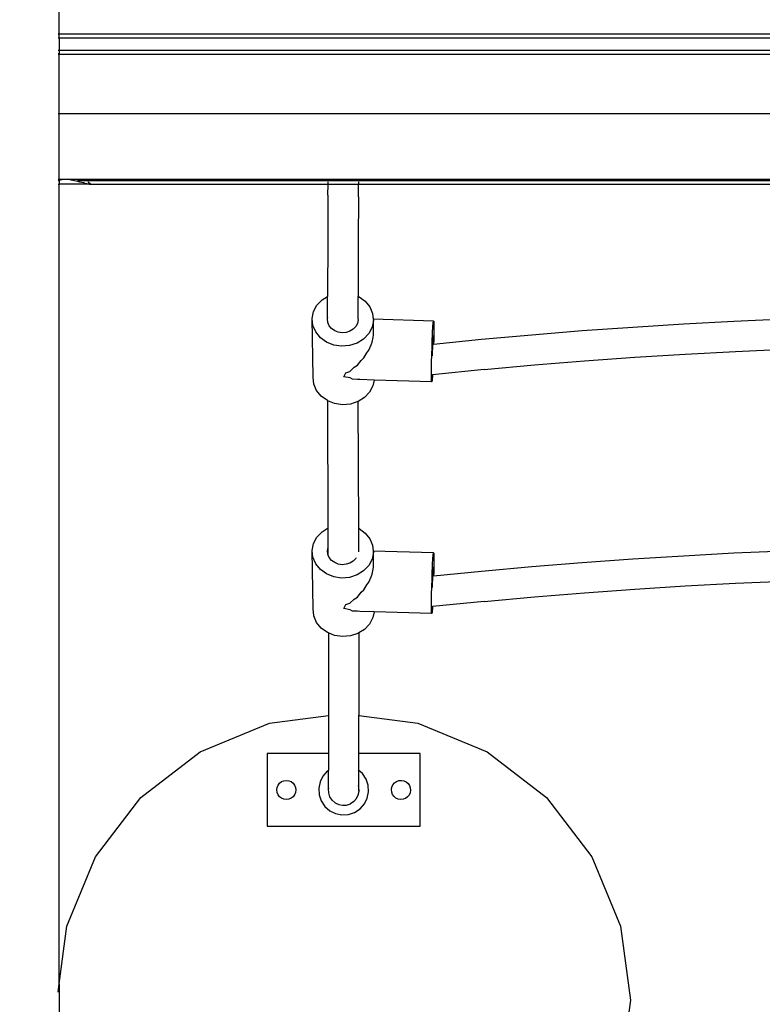
# Model space of a CAD drawing. Units: metres. Extents: x -3770 to 6909, y -4072 to 6411.
# Drawn here: x -1097 to -708, y -1993 to -1479 of the extents above; entities that cross this region are included whole.
import ezdxf

# ---------------------------------------------------------------- set-up
doc = ezdxf.new("R2010")
doc.units = ezdxf.units.M
doc.layers.add('Alpen', color=7, linetype='Continuous')
doc.layers.add('Mått', color=7, linetype='Continuous')
doc.styles.add('Legend', font='calibri.ttf')
doc.dimstyles.get("Standard").update_dxf_attribs({"dimtxt": 500, "dimasz": 0.18, "dimexe": 0.18, "dimexo": 0.0625, "dimgap": 0.09, "dimtad": 0, "dimtih": 1, "dimtoh": 1, "dimdec": 0, "dimzin": 0, "dimdsep": 46, "dimtxsty": 'Legend', "dimcen": 0.09, "dimadec": 0, "dimazin": 0, "dimtfac": 1, "dimtdec": 0, "dimtofl": 0, "dimtmove": 0, "dimatfit": 3, "dimfxl": 1, "dimtolj": 1, "dimtzin": 0, "dimarcsym": 0})

# ---------------------------------------------------------------- blocks, each defined once
blk = doc.blocks.new('*D1')
at = {"layer": 'Defpoints', "color": 0, "transparency": 16777216}
for p in [(3797.29, 5032.19), (-3769.97, -1575.89), (3796.97, -1576.26)]:
    blk.add_point(p, dxfattribs=at)
at = {"layer": 'Mått', "color": 0, "lineweight": -2, "transparency": 16777216}
for p, q in [((-3769.97, -1575.83), (-3769.65, 5032.74)), ((-3769.47, 5032.56), (-1366.46, 5032.45)), ((3797.11, 5032.19), (1394.1, 5032.31)), ((3796.97, -1576.2), (3797.29, 5032.37))]:
    blk.add_line(p, q, dxfattribs=at)
at = {"layer": 'Mått', "color": 0, "transparency": 16777216}
for points in [[(-3769.47, 5032.59), (-3769.47, 5032.53), (-3769.65, 5032.56)], [(3797.11, 5032.22), (3797.11, 5032.16), (3797.29, 5032.19)]]:
    blk.add_solid(points, dxfattribs=at)
at = {"layer": 'Mått', "color": 0, "transparency": 16777216, "insert": (13.82, 5032.38), "char_height": 500, "attachment_point": 5, "style": 'Legend'}
blk.add_mtext('\\A1;7567mm', dxfattribs=at)
blk = doc.blocks.new('*D2')
at = {"layer": 'Defpoints', "color": 0, "transparency": 16777216}
for p in [(-1010.45, 4079.43), (-1236.42, -4072.3), (5520.05, -4072.3)]:
    blk.add_point(p, dxfattribs=at)
at = {"layer": 'Mått', "color": 0, "lineweight": -2, "transparency": 16777216}
for p, q in [((-1010.39, 4079.43), (5520.23, 4079.43)), ((5520.05, 4079.25), (5520.05, 259.81)), ((5520.05, -4072.12), (5520.05, -252.68)), ((-1236.36, -4072.3), (5520.23, -4072.3))]:
    blk.add_line(p, q, dxfattribs=at)
at = {"layer": 'Mått', "color": 0, "transparency": 16777216}
for points in [[(5520.02, 4079.25), (5520.08, 4079.25), (5520.05, 4079.43)], [(5520.02, -4072.12), (5520.08, -4072.12), (5520.05, -4072.3)]]:
    blk.add_solid(points, dxfattribs=at)
at = {"layer": 'Mått', "color": 0, "transparency": 16777216, "insert": (5520.05, 3.57), "char_height": 500, "attachment_point": 5, "style": 'Legend'}
blk.add_mtext('\\A1;8152mm', dxfattribs=at)
blk = doc.blocks.new('Alpen')
at = {"layer": 'Alpen'}
for p, q in [((-1076.16, -1486.14), (-1076.16, -1458.38)), ((-1076.16, -1486.14), (-1076.74, -1486.14)), ((-1076.16, -1486.39), (-1076.74, -1486.39)), ((742, -1486.14), (-1076.16, -1486.14)), ((-1076.16, -1486.39), (-1076.16, -1486.14)), ((-1076.16, -1488.14), (-1076.16, -1486.39)), ((-1076.74, -1488.14), (-1076.16, -1488.14)), ((-1076.16, -1488.14), (742, -1488.14)), ((-1076.16, -1488.14), (-1076.16, -1494.65)), ((-1076.16, -1494.65), (-1076.74, -1494.65)), ((-1076.16, -1496.39), (-1076.74, -1496.38)), ((-1076.74, -1496.65), (-1076.16, -1496.65)), ((742, -1494.65), (-1076.16, -1494.65)), ((-1076.16, -1494.65), (-1076.16, -1496.39)), ((-1076.16, -1496.65), (-1076.16, -1496.39)), ((-1076.16, -1496.65), (742, -1496.65)), ((-1076.16, -1527.65), (-1076.16, -1496.65)), ((-1076.74, -1527.65), (-1076.16, -1527.65)), ((-1076.16, -1527.65), (742, -1527.65)), ((-1076.16, -1561.92), (-1076.16, -1527.65)), ((-1076.74, -1561.92), (-1076.16, -1561.92)), ((-1076.74, -1562.77), (-1076.47, -1562.66)), ((-1076.74, -1564.65), (-1076.16, -1564.65)), ((-1076.47, -1562.66), (-1076.16, -1562.52)), ((-1076.16, -1561.92), (-1076.16, -1562.52)), ((-1076.16, -1561.92), (-1062.42, -1561.92)), ((-1076.16, -1562.52), (-1075.82, -1562.37)), ((-1076.16, -1562.52), (-1076.16, -1564.65)), ((-1076.16, -1982.78), (-1076.16, -1564.65)), ((-1060.75, -1564.65), (-1076.16, -1564.65)), ((-1075.82, -1562.37), (-1075.37, -1562.3)), ((-1075.37, -1562.3), (-1073.46, -1562)), ((-1073.46, -1562), (-1070.53, -1562.17)), ((-1070.53, -1562.17), (-1069.9, -1562.3)), ((-1069.9, -1562.3), (-1068.03, -1562.66)), ((-1068.03, -1562.66), (-1067.31, -1562.79)), ((-1067.31, -1562.79), (-1066.58, -1563)), ((-1066.58, -1563), (-1065.41, -1563.3)), ((-1066.54, -1562.65), (-1061.7, -1562.65)), ((-1065.41, -1563.3), (-1064.25, -1563.57)), ((-1064.25, -1563.57), (-1063.43, -1563.82)), ((-1063.43, -1563.82), (-1062.64, -1564.04)), ((-1062.64, -1564.04), (-1061.87, -1564.22)), ((-1062.42, -1561.92), (-1061.7, -1562.65)), ((-1062.42, -1561.92), (-1062.32, -1561.92)), ((-1062.32, -1561.92), (-1061.59, -1562.65)), ((-1062.32, -1561.92), (-967.29, -1561.92)), ((-1061.87, -1564.22), (-1061.79, -1564.24)), ((-1061.79, -1564.24), (-1061.35, -1564.38)), ((-1061.7, -1562.65), (-1061.35, -1563)), ((-1061.7, -1562.65), (-1061.59, -1562.65)), ((-1061.59, -1562.65), (-1061.24, -1563)), ((-1061.59, -1562.65), (-967.29, -1562.65)), ((-1061.35, -1564.38), (-1060.89, -1564.5)), ((-1061.04, -1563.3), (-1059.7, -1564.65)), ((-1060.94, -1563.3), (-1059.59, -1564.65)), ((-1060.89, -1564.5), (-1060.46, -1564.58)), ((-1060.23, -1564.61), (-1060.75, -1564.65)), ((-1060.46, -1564.58), (-1060.23, -1564.61)), ((-1060.23, -1564.61), (-1060.15, -1564.63)), ((-1060.15, -1564.63), (-1060.09, -1564.65)), ((-1060.09, -1564.65), (-1059.7, -1564.65)), ((-1059.7, -1564.65), (-1059.59, -1564.65)), ((-1059.59, -1564.65), (-935.47, -1564.65)), ((-967.29, -1561.92), (-967.29, -1562.65)), ((-967.29, -1561.92), (-887.29, -1561.92)), ((-967.29, -1562.65), (-935.46, -1562.65)), ((-935.51, -1570.29), (-935.47, -1564.65)), ((-935.47, -1564.65), (-935.46, -1563.3)), ((-935.47, -1564.65), (-919.5, -1564.65)), ((-935.46, -1563), (-935.46, -1562.65)), ((-935.46, -1562.65), (-919.49, -1562.65)), ((-927.48, -1563), (-927.47, -1562.65)), ((-919.55, -1571.2), (-919.5, -1564.65)), ((-919.49, -1563.3), (-919.5, -1564.65)), ((-919.5, -1564.65), (-555.47, -1564.65)), ((-919.49, -1563), (-919.49, -1562.65)), ((-919.49, -1562.65), (-887.29, -1562.65)), ((-887.29, -1562.65), (-887.29, -1561.92)), ((-887.29, -1561.92), (-587.29, -1561.92)), ((-887.29, -1562.65), (-587.29, -1562.65)), ((-935.51, -1570.29), (-935.63, -1593.21)), ((-919.55, -1571.2), (-919.67, -1594.08)), ((-935.63, -1593.21), (-935.71, -1623.33)), ((-919.67, -1594.08), (-919.74, -1623.28)), ((-941.27, -1627.94), (-938.6, -1625.12)), ((-938.6, -1625.12), (-935.71, -1623.33)), ((-935.72, -1634.47), (-935.71, -1623.33)), ((-935.71, -1623.33), (-935.57, -1623.24)), ((-919.75, -1635.27), (-919.74, -1623.28)), ((-919.74, -1623.28), (-919.2, -1623.49)), ((-919.2, -1623.49), (-915.99, -1625.82)), ((-915.99, -1625.82), (-913.58, -1628.79)), ((-943.72, -1634.86), (-943.01, -1631.26)), ((-943.01, -1631.26), (-941.27, -1627.94)), ((-913.58, -1628.79), (-912.13, -1632.21)), ((-912.13, -1632.21), (-911.81, -1635.2)), ((-943.34, -1638.5), (-943.72, -1634.86)), ((-943.28, -1665.48), (-943.72, -1634.86)), ((-935.73, -1635.11), (-935.58, -1634.37)), ((-935.54, -1636.92), (-935.73, -1635.11)), ((-934.81, -1638.63), (-935.54, -1636.92)), ((-920.09, -1637.4), (-920.97, -1639.06)), ((-919.74, -1635.6), (-920.09, -1637.4)), ((-919.77, -1635.33), (-919.74, -1635.6)), ((-911.75, -1635.84), (-912.45, -1639.44)), ((-880.31, -1636.17), (-911.81, -1635.2)), ((-911.81, -1635.2), (-911.75, -1635.84)), ((-911.64, -1643.43), (-911.75, -1635.84)), ((-880.59, -1639.2), (-880.44, -1637.18)), ((-880.44, -1637.18), (-880.31, -1636.17)), ((-880.31, -1636.17), (-880.2, -1636.24)), ((-880.2, -1636.24), (-880.14, -1637.4)), ((-880.14, -1637.4), (-880.11, -1639.55)), ((-749.56, -1637.64), (-723.09, -1636.22)), ((-723.09, -1636.22), (-696.6, -1635.05)), ((-941.89, -1641.91), (-943.34, -1638.5)), ((-939.48, -1644.89), (-941.89, -1641.91)), ((-933.61, -1640.12), (-934.81, -1638.63)), ((-932, -1641.28), (-933.61, -1640.12)), ((-930.1, -1642.04), (-932, -1641.28)), ((-928.04, -1642.34), (-930.1, -1642.04)), ((-925.97, -1642.16), (-928.04, -1642.34)), ((-924.01, -1641.53), (-925.97, -1642.16)), ((-922.3, -1640.47), (-924.01, -1641.53)), ((-920.97, -1639.06), (-922.3, -1640.47)), ((-912.45, -1639.44), (-914.2, -1642.76)), ((-880.85, -1644.05), (-880.76, -1642.1)), ((-880.76, -1642.1), (-880.59, -1639.2)), ((-880.11, -1639.55), (-880.13, -1642.55)), ((-828.85, -1643.35), (-802.45, -1641.21)), ((-802.45, -1641.21), (-776.02, -1639.3)), ((-776.02, -1639.3), (-749.56, -1637.64)), ((-936.27, -1647.21), (-939.48, -1644.89)), ((-932.47, -1648.72), (-936.27, -1647.21)), ((-916.87, -1645.58), (-920.28, -1647.7)), ((-914.2, -1642.76), (-916.87, -1645.58)), ((-912.99, -1648.71), (-912.34, -1647.31)), ((-912.34, -1647.31), (-911.9, -1644.73)), ((-911.9, -1644.73), (-911.64, -1643.43)), ((-881.02, -1648.32), (-880.92, -1645.68)), ((-880.92, -1645.68), (-880.85, -1644.05)), ((-880.51, -1644.06), (-880.85, -1644.05)), ((-880.72, -1646.5), (-880.8, -1648.17)), ((-880.64, -1645.2), (-880.72, -1646.5)), ((-880.57, -1644.37), (-880.64, -1645.2)), ((-880.51, -1644.06), (-880.57, -1644.37)), ((-880.46, -1644.3), (-880.51, -1644.06)), ((-880.44, -1645.07), (-880.46, -1644.3)), ((-880.45, -1647.95), (-880.43, -1646.32)), ((-880.43, -1646.32), (-880.44, -1645.07)), ((-880.24, -1648.24), (-855.23, -1645.74)), ((-880.2, -1646.2), (-880.24, -1648.24)), ((-880.13, -1642.55), (-880.2, -1646.2)), ((-855.23, -1645.74), (-828.85, -1643.35)), ((-928.36, -1649.33), (-932.47, -1648.72)), ((-924.2, -1648.98), (-928.36, -1649.33)), ((-920.28, -1647.7), (-924.2, -1648.98)), ((-916.73, -1655.49), (-915.09, -1652.83)), ((-915.09, -1652.83), (-914.07, -1651.42)), ((-914.07, -1651.42), (-912.99, -1648.71)), ((-881.2, -1653.87), (-881.07, -1649.69)), ((-881.07, -1649.69), (-881.02, -1648.32)), ((-881.02, -1648.32), (-880.81, -1648.3)), ((-880.95, -1652.19), (-881.01, -1654.25)), ((-880.88, -1650.11), (-880.95, -1652.19)), ((-880.81, -1648.3), (-880.88, -1650.11)), ((-880.8, -1648.17), (-880.81, -1648.3)), ((-880.81, -1648.3), (-880.46, -1648.26)), ((-880.46, -1648.26), (-880.45, -1647.95)), ((-880.46, -1648.26), (-880.24, -1648.24)), ((-748.66, -1653.48), (-722.33, -1652.07)), ((-722.33, -1652.07), (-695.98, -1650.9)), ((-920.11, -1659.26), (-918.07, -1656.79)), ((-918.07, -1656.79), (-916.73, -1655.49)), ((-881.36, -1661.57), (-881.3, -1657.92)), ((-881.3, -1657.92), (-881.2, -1653.87)), ((-881.01, -1654.25), (-881.01, -1654.3)), ((-827.51, -1659.16), (-801.25, -1657.03)), ((-801.25, -1657.03), (-774.96, -1655.13)), ((-774.96, -1655.13), (-748.66, -1653.48)), ((-926.23, -1663.2), (-924, -1662.54)), ((-924, -1662.54), (-921.76, -1660.33)), ((-921.76, -1660.33), (-920.11, -1659.26)), ((-881.38, -1664.3), (-881.36, -1661.57)), ((-853.75, -1661.54), (-880.86, -1664.25)), ((-853.75, -1661.54), (-827.51, -1659.16)), ((-942.9, -1669.11), (-943.28, -1665.48)), ((-927.27, -1665.32), (-926.23, -1663.2)), ((-923.95, -1665.95), (-927.27, -1665.32)), ((-922.68, -1666.61), (-923.95, -1665.95)), ((-920, -1666.73), (-922.68, -1666.61)), ((-918.81, -1666.8), (-920, -1666.73)), ((-911.42, -1667.02), (-918.81, -1666.8)), ((-911.42, -1667.02), (-912.01, -1670.06)), ((-881.19, -1667.95), (-911.42, -1667.02)), ((-881.38, -1664.3), (-880.86, -1664.25)), ((-881.38, -1664.57), (-881.38, -1664.3)), ((-881.36, -1666.72), (-881.38, -1664.57)), ((-881.29, -1667.88), (-881.36, -1666.72)), ((-881.19, -1667.95), (-881.29, -1667.88)), ((-881.06, -1666.94), (-881.19, -1667.95)), ((-880.9, -1664.92), (-881.06, -1666.94)), ((-880.86, -1664.25), (-880.9, -1664.92)), ((-941.45, -1672.53), (-942.9, -1669.11)), ((-939.04, -1675.5), (-941.45, -1672.53)), ((-913.76, -1673.38), (-916.43, -1676.19)), ((-912.01, -1670.06), (-913.76, -1673.38)), ((-935.82, -1677.82), (-939.04, -1675.5)), ((-935.6, -1677.91), (-935.82, -1677.82)), ((-932.03, -1679.34), (-935.6, -1677.91)), ((-935.4, -1744.39), (-935.6, -1677.91)), ((-919.84, -1678.31), (-923.76, -1679.59)), ((-919.63, -1678.19), (-919.84, -1678.31)), ((-916.43, -1676.19), (-919.63, -1678.19)), ((-919.44, -1744.65), (-919.63, -1678.19)), ((-927.91, -1679.94), (-932.03, -1679.34)), ((-923.76, -1679.59), (-927.91, -1679.94)), ((-938.6, -1746.37), (-935.4, -1744.39)), ((-935.37, -1754.56), (-935.4, -1744.39)), ((-919.44, -1744.65), (-919.2, -1744.74)), ((-919.41, -1756.82), (-919.44, -1744.65)), ((-919.2, -1744.74), (-915.99, -1747.06)), ((-943.01, -1752.51), (-941.27, -1749.19)), ((-941.27, -1749.19), (-938.6, -1746.37)), ((-915.99, -1747.06), (-913.58, -1750.04)), ((-913.58, -1750.04), (-912.13, -1753.46)), ((-943.72, -1756.11), (-943.01, -1752.51)), ((-935.73, -1756.36), (-935.37, -1754.56)), ((-935.36, -1758.58), (-935.37, -1754.56)), ((-912.13, -1753.46), (-911.81, -1756.45)), ((-943.34, -1759.74), (-943.72, -1756.11)), ((-943.28, -1786.72), (-943.72, -1756.11)), ((-941.89, -1763.16), (-943.34, -1759.74)), ((-935.54, -1758.17), (-935.73, -1756.36)), ((-935.36, -1758.58), (-935.54, -1758.17)), ((-934.81, -1759.88), (-935.36, -1758.58)), ((-933.61, -1761.37), (-934.81, -1759.88)), ((-920.97, -1760.31), (-922.3, -1761.71)), ((-920.83, -1760.04), (-920.97, -1760.31)), ((-912.45, -1760.69), (-914.2, -1764.01)), ((-911.75, -1757.09), (-912.45, -1760.69)), ((-880.31, -1757.42), (-911.81, -1756.45)), ((-911.81, -1756.45), (-911.75, -1757.09)), ((-911.64, -1764.68), (-911.75, -1757.09)), ((-880.76, -1763.35), (-880.59, -1760.45)), ((-880.59, -1760.45), (-880.44, -1758.43)), ((-880.44, -1758.43), (-880.31, -1757.42)), ((-880.31, -1757.42), (-880.2, -1757.49)), ((-880.2, -1757.49), (-880.14, -1758.64)), ((-880.14, -1758.64), (-880.11, -1760.8)), ((-880.11, -1760.8), (-880.13, -1763.8)), ((-802.45, -1762.46), (-776.02, -1760.55)), ((-776.02, -1760.55), (-749.56, -1758.89)), ((-749.56, -1758.89), (-723.09, -1757.47)), ((-723.09, -1757.47), (-696.6, -1756.3)), ((-939.48, -1766.14), (-941.89, -1763.16)), ((-932, -1762.53), (-933.61, -1761.37)), ((-930.1, -1763.29), (-932, -1762.53)), ((-928.04, -1763.59), (-930.1, -1763.29)), ((-925.97, -1763.41), (-928.04, -1763.59)), ((-924.01, -1762.77), (-925.97, -1763.41)), ((-922.3, -1761.71), (-924.01, -1762.77)), ((-914.2, -1764.01), (-916.87, -1766.83)), ((-912.34, -1768.56), (-911.9, -1765.98)), ((-911.9, -1765.98), (-911.64, -1764.68)), ((-880.92, -1766.93), (-880.85, -1765.3)), ((-880.85, -1765.3), (-880.76, -1763.35)), ((-880.51, -1765.31), (-880.85, -1765.3)), ((-880.57, -1765.62), (-880.64, -1766.45)), ((-880.51, -1765.31), (-880.57, -1765.62)), ((-880.46, -1765.55), (-880.51, -1765.31)), ((-880.44, -1766.32), (-880.46, -1765.55)), ((-880.13, -1763.8), (-880.2, -1767.45)), ((-855.23, -1766.99), (-828.85, -1764.6)), ((-828.85, -1764.6), (-802.45, -1762.46)), ((-936.27, -1768.46), (-939.48, -1766.14)), ((-932.47, -1769.97), (-936.27, -1768.46)), ((-928.36, -1770.58), (-932.47, -1769.97)), ((-924.2, -1770.23), (-928.36, -1770.58)), ((-920.28, -1768.95), (-924.2, -1770.23)), ((-916.87, -1766.83), (-920.28, -1768.95)), ((-914.07, -1772.67), (-912.99, -1769.96)), ((-912.99, -1769.96), (-912.34, -1768.56)), ((-881.2, -1775.11), (-881.07, -1770.94)), ((-881.07, -1770.94), (-881.02, -1769.57)), ((-881.02, -1769.57), (-880.92, -1766.93)), ((-881.02, -1769.57), (-880.81, -1769.55)), ((-880.81, -1769.55), (-880.88, -1771.36)), ((-880.8, -1769.42), (-880.81, -1769.55)), ((-880.81, -1769.55), (-880.46, -1769.51)), ((-880.72, -1767.74), (-880.8, -1769.42)), ((-880.64, -1766.45), (-880.72, -1767.74)), ((-880.46, -1769.51), (-880.45, -1769.2)), ((-880.46, -1769.51), (-880.24, -1769.49)), ((-880.45, -1769.2), (-880.43, -1767.56)), ((-880.43, -1767.56), (-880.44, -1766.32)), ((-880.24, -1769.49), (-855.23, -1766.99)), ((-880.2, -1767.45), (-880.24, -1769.49)), ((-916.73, -1776.74), (-915.09, -1774.08)), ((-915.09, -1774.08), (-914.07, -1772.67)), ((-881.3, -1779.17), (-881.2, -1775.11)), ((-880.95, -1773.44), (-881.01, -1775.5)), ((-881.01, -1775.5), (-881.01, -1775.55)), ((-880.88, -1771.36), (-880.95, -1773.44)), ((-801.25, -1778.27), (-774.96, -1776.38)), ((-774.96, -1776.38), (-748.66, -1774.73)), ((-748.66, -1774.73), (-722.33, -1773.32)), ((-722.33, -1773.32), (-695.98, -1772.15)), ((-921.76, -1781.58), (-920.11, -1780.51)), ((-920.11, -1780.51), (-918.07, -1778.04)), ((-918.07, -1778.04), (-916.73, -1776.74)), ((-881.36, -1782.82), (-881.3, -1779.17)), ((-853.75, -1782.79), (-827.51, -1780.41)), ((-827.51, -1780.41), (-801.25, -1778.27)), ((-927.27, -1786.57), (-926.23, -1784.45)), ((-923.95, -1787.19), (-927.27, -1786.57)), ((-926.23, -1784.45), (-924, -1783.79)), ((-924, -1783.79), (-921.76, -1781.58)), ((-881.38, -1785.55), (-881.36, -1782.82)), ((-881.38, -1785.55), (-880.86, -1785.5)), ((-881.38, -1785.82), (-881.38, -1785.55)), ((-881.36, -1787.97), (-881.38, -1785.82)), ((-880.9, -1786.17), (-881.06, -1788.19)), ((-880.86, -1785.5), (-880.9, -1786.17)), ((-853.75, -1782.79), (-880.86, -1785.5)), ((-942.9, -1790.36), (-943.28, -1786.72)), ((-941.45, -1793.78), (-942.9, -1790.36)), ((-922.68, -1787.86), (-923.95, -1787.19)), ((-920, -1787.98), (-922.68, -1787.86)), ((-918.81, -1788.05), (-920, -1787.98)), ((-911.42, -1788.27), (-918.81, -1788.05)), ((-912.01, -1791.3), (-913.76, -1794.63)), ((-911.42, -1788.27), (-912.01, -1791.3)), ((-881.19, -1789.2), (-911.42, -1788.27)), ((-881.29, -1789.12), (-881.36, -1787.97)), ((-881.19, -1789.2), (-881.29, -1789.12)), ((-881.06, -1788.19), (-881.19, -1789.2)), ((-939.04, -1796.75), (-941.45, -1793.78)), ((-935.82, -1799.07), (-939.04, -1796.75)), ((-913.76, -1794.63), (-916.43, -1797.44)), ((-935.28, -1799.29), (-935.82, -1799.07)), ((-932.03, -1800.59), (-935.28, -1799.29)), ((-935.28, -1799.29), (-935.28, -1842.44)), ((-927.91, -1801.19), (-932.03, -1800.59)), ((-923.76, -1800.84), (-927.91, -1801.19)), ((-919.84, -1799.56), (-923.76, -1800.84)), ((-919.31, -1799.24), (-919.84, -1799.56)), ((-916.43, -1797.44), (-919.31, -1799.24)), ((-919.31, -1799.24), (-919.31, -1842.44)), ((-966.12, -1846.5), (-935.28, -1842.44)), ((-935.28, -1842.44), (-935.14, -1842.43)), ((-935.28, -1842.44), (-935.28, -1862.39)), ((-919.72, -1842.39), (-919.31, -1842.44)), ((-919.31, -1842.44), (-888.47, -1846.5)), ((-919.31, -1862.39), (-919.31, -1842.44)), ((-1002.29, -1861.49), (-966.12, -1846.5)), ((-888.47, -1846.5), (-852.29, -1861.49)), ((-1033.36, -1885.33), (-1002.29, -1861.49)), ((-967.29, -1862.39), (-967.29, -1900.39)), ((-935.28, -1862.39), (-967.29, -1862.39)), ((-935.14, -1862.39), (-935.28, -1862.39)), ((-935.28, -1862.39), (-935.28, -1871.21)), ((-919.31, -1862.39), (-919.72, -1862.39)), ((-887.29, -1862.39), (-919.31, -1862.39)), ((-919.31, -1871.23), (-919.31, -1862.39)), ((-887.29, -1900.39), (-887.29, -1862.39)), ((-852.29, -1861.49), (-821.23, -1885.33)), ((-938.13, -1874.16), (-939.64, -1877.21)), ((-935.88, -1871.61), (-938.13, -1874.16)), ((-935.28, -1871.21), (-935.88, -1871.61)), ((-935.14, -1871.12), (-935.28, -1871.21)), ((-935.28, -1880.89), (-935.28, -1871.21)), ((-919.31, -1871.23), (-919.72, -1870.86)), ((-917.47, -1872.85), (-919.31, -1871.23)), ((-919.31, -1881.97), (-919.31, -1871.23)), ((-915.59, -1875.68), (-917.47, -1872.85)), ((-962.12, -1880.1), (-961.62, -1878.89)), ((-961.62, -1878.89), (-960.83, -1877.86)), ((-960.83, -1877.86), (-959.79, -1877.06)), ((-959.79, -1877.06), (-958.59, -1876.56)), ((-958.59, -1876.56), (-957.29, -1876.39)), ((-957.29, -1876.39), (-956, -1876.56)), ((-956, -1876.56), (-954.79, -1877.06)), ((-954.79, -1877.06), (-953.76, -1877.86)), ((-953.76, -1877.86), (-952.96, -1878.89)), ((-952.96, -1878.89), (-952.46, -1880.1)), ((-939.64, -1877.21), (-940.31, -1880.55)), ((-919.72, -1879.06), (-919.45, -1879.88)), ((-914.5, -1878.91), (-915.59, -1875.68)), ((-914.28, -1882.31), (-914.5, -1878.91)), ((-902.07, -1879.91), (-901.53, -1878.73)), ((-901.53, -1878.73), (-900.69, -1877.72)), ((-900.69, -1877.72), (-899.63, -1876.97)), ((-899.63, -1876.97), (-898.4, -1876.52)), ((-898.4, -1876.52), (-897.1, -1876.4)), ((-897.1, -1876.4), (-895.82, -1876.62)), ((-895.82, -1876.62), (-894.63, -1877.16)), ((-894.63, -1877.16), (-893.63, -1878)), ((-893.63, -1878), (-892.87, -1879.06)), ((-892.87, -1879.06), (-892.42, -1880.28)), ((-962.29, -1881.39), (-962.12, -1880.1)), ((-962.12, -1882.69), (-962.29, -1881.39)), ((-961.62, -1883.89), (-962.12, -1882.69)), ((-960.83, -1884.93), (-961.62, -1883.89)), ((-952.96, -1883.89), (-953.76, -1884.93)), ((-952.46, -1882.69), (-952.96, -1883.89)), ((-952.46, -1880.1), (-952.29, -1881.39)), ((-952.29, -1881.39), (-952.46, -1882.69)), ((-940.31, -1880.55), (-940.09, -1883.95)), ((-940.09, -1883.95), (-939, -1887.17)), ((-935.28, -1880.89), (-935.14, -1880.23)), ((-935.14, -1882.97), (-935.28, -1880.89)), ((-934.48, -1884.95), (-935.14, -1882.97)), ((-920.65, -1885.89), (-919.72, -1884.01)), ((-919.72, -1883.31), (-919.63, -1883.54)), ((-919.63, -1883.54), (-919.72, -1884.01)), ((-919.31, -1881.97), (-919.63, -1883.54)), ((-919.45, -1879.88), (-919.31, -1881.97)), ((-914.95, -1885.64), (-914.28, -1882.31)), ((-902.29, -1881.2), (-902.07, -1879.91)), ((-902.17, -1882.5), (-902.29, -1881.2)), ((-901.72, -1883.72), (-902.17, -1882.5)), ((-900.96, -1884.79), (-901.72, -1883.72)), ((-893.06, -1884.06), (-893.9, -1885.06)), ((-892.52, -1882.87), (-893.06, -1884.06)), ((-892.3, -1881.58), (-892.52, -1882.87)), ((-892.42, -1880.28), (-892.3, -1881.58)), ((-1057.2, -1916.39), (-1033.36, -1885.33)), ((-959.79, -1885.72), (-960.83, -1884.93)), ((-958.59, -1886.22), (-959.79, -1885.72)), ((-957.29, -1886.39), (-958.59, -1886.22)), ((-956, -1886.22), (-957.29, -1886.39)), ((-954.79, -1885.72), (-956, -1886.22)), ((-953.76, -1884.93), (-954.79, -1885.72)), ((-939, -1887.17), (-937.12, -1890.01)), ((-933.32, -1886.69), (-934.48, -1884.95)), ((-931.75, -1888.07), (-933.32, -1886.69)), ((-931.75, -1888.07), (-929.88, -1889)), ((-929.88, -1889), (-927.83, -1889.41)), ((-927.83, -1889.41), (-925.75, -1889.28)), ((-925.75, -1889.28), (-923.77, -1888.61)), ((-922.03, -1887.45), (-923.77, -1888.61)), ((-922.03, -1887.45), (-920.65, -1885.89)), ((-918.71, -1891.25), (-916.46, -1888.7)), ((-916.46, -1888.7), (-914.95, -1885.64)), ((-899.96, -1885.62), (-900.96, -1884.79)), ((-898.77, -1886.17), (-899.96, -1885.62)), ((-897.49, -1886.39), (-898.77, -1886.17)), ((-896.19, -1886.27), (-897.49, -1886.39)), ((-894.96, -1885.82), (-896.19, -1886.27)), ((-893.9, -1885.06), (-894.96, -1885.82)), ((-821.23, -1885.33), (-797.39, -1916.39)), ((-937.12, -1890.01), (-934.56, -1892.26)), ((-934.56, -1892.26), (-931.51, -1893.77)), ((-931.51, -1893.77), (-928.17, -1894.44)), ((-928.17, -1894.44), (-924.77, -1894.23)), ((-924.77, -1894.23), (-921.55, -1893.14)), ((-921.55, -1893.14), (-918.71, -1891.25)), ((-967.29, -1900.39), (-887.29, -1900.39)), ((-1072.18, -1952.57), (-1057.2, -1916.39)), ((-797.39, -1916.39), (-782.41, -1952.57)), ((-1076.16, -1982.78), (-1072.18, -1952.57)), ((-782.41, -1952.57), (-777.29, -1991.39)), ((-1076.74, -1987.18), (-1076.16, -1982.78)), ((-1076.16, -1982.78), (-1076.16, -2000)), ((-777.29, -1991.39), (-782.41, -2030.22))]:
    blk.add_line(p, q, dxfattribs=at)

msp = doc.modelspace()

# ---------------------------------------------------------------- block references
msp.add_blockref('Alpen', (0, 0))

# ---------------------------------------------------------------- dimensions: what is measured, and where the dimension line sits
at = {"layer": 'Mått'}
dim = msp.add_aligned_dim(p1=(-3769.97, -1575.89), p2=(3796.97, -1576.26), distance=6608.46, dimstyle='Standard', override={"dimpost": 'mm'}, dxfattribs=at)
dim.commit()
dim.dimension.update_dxf_attribs({"geometry": '*D1', "text_midpoint": (13.82, 5032.38)})
dim = msp.add_linear_dim(base=(5520.05, -4072.3), p1=(-1010.45, 4079.43), p2=(-1236.42, -4072.3), angle=90, dimstyle='Standard', override={"dimpost": 'mm'}, dxfattribs=at)
dim.commit()
dim.dimension.update_dxf_attribs({"geometry": '*D2', "text_midpoint": (5520.05, 3.57)})

doc.saveas('drawing.dxf')
